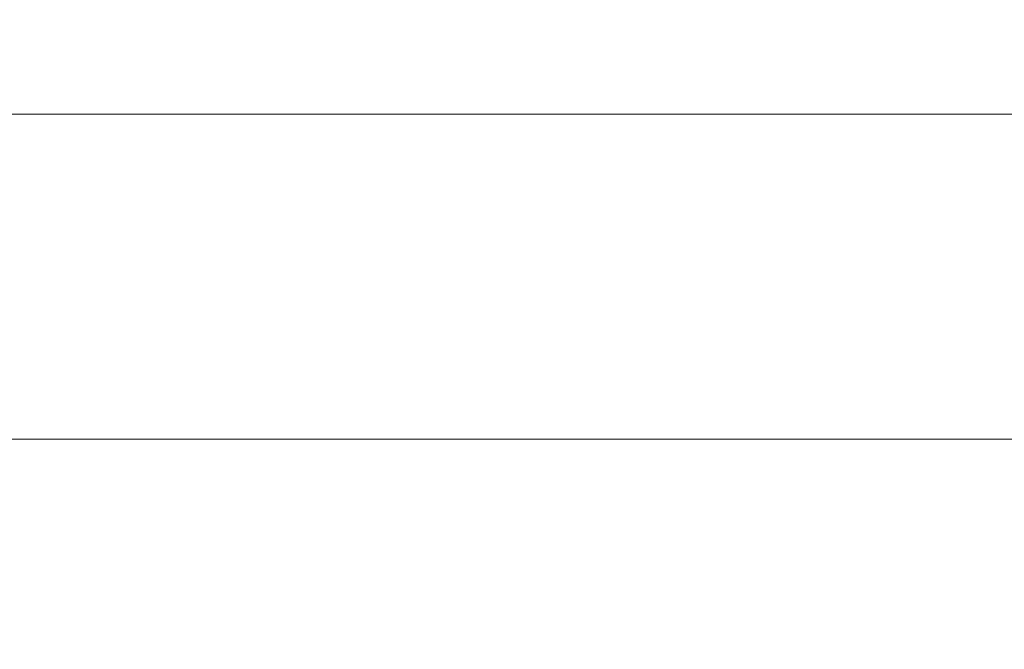
# Model space of a CAD drawing. Units: inches. Extents: x 0 to 204, y 0 to 264.
# Drawn here: x 91 to 92, y 164 to 165 of the extents above; entities that cross this region are included whole.
import ezdxf

# ---------------------------------------------------------------- set-up
doc = ezdxf.new("R2010")
doc.units = ezdxf.units.IN
doc.header["$MEASUREMENT"] = 0
doc.layers.get('0').update_dxf_attribs({"color": 10})

# ---------------------------------------------------------------- blocks, each defined once
blk = doc.blocks.new('TABOUR-B1-3D')
at = {"lineweight": 18}
for points in [[(7.75, -7.75, 2.428), (7.75, 7.75, 2.428), (-7.75, 7.75, 2.428), (-7.75, -7.75, 2.428)], [(-7.75, -7.75, -0.072), (-7.75, 7.75, -0.072), (7.75, 7.75, -0.072), (7.75, -7.75, -0.072)]]:
    blk.add_3dface(points, dxfattribs=at)
for points, invisible_edges in [([(7.3157, 7.525, -2.8984), (7.3157, 7.5314, -2.947), (-7.3157, 7.5314, -2.947), (-7.3157, 7.525, -2.8984)], 8), ([(7.3157, 7.5314, -2.947), (7.3157, 7.525, -2.9955), (-7.3157, 7.525, -2.9955), (-7.3157, 7.5314, -2.947)], 2), ([(7.3157, 7.5063, -2.8532), (7.3157, 7.525, -2.8984), (-7.3157, 7.525, -2.8984), (-7.3157, 7.5063, -2.8532)], 10), ([(7.3157, 7.525, -2.9955), (7.3157, 7.5063, -3.0407), (-7.3157, 7.5063, -3.0407), (-7.3157, 7.525, -2.9955)], 10), ([(7.3157, 7.4765, -2.8144), (7.3157, 7.5063, -2.8532), (-7.3157, 7.5063, -2.8532), (-7.3157, 7.4765, -2.8144)], 10), ([(-7.3157, 7.5063, -3.0407), (7.3157, 7.5063, -3.0407), (7.3157, 7.4765, -3.0796), (-7.3157, 7.4765, -3.0796)], 5), ([(7.3157, 7.4376, -2.7846), (7.3157, 7.4765, -2.8144), (-7.3157, 7.4765, -2.8144), (-7.3157, 7.4376, -2.7846)], 10), ([(-7.3157, 7.4765, -3.0796), (7.3157, 7.4765, -3.0796), (7.3157, 7.4376, -3.1093), (-7.3157, 7.4376, -3.1093)], 5), ([(7.3157, 7.3924, -2.7659), (7.3157, 7.4376, -2.7846), (-7.3157, 7.4376, -2.7846), (-7.3157, 7.3924, -2.7659)], 10), ([(7.3157, 7.4376, -3.1093), (7.3157, 7.3924, -3.1281), (-7.3157, 7.3924, -3.1281), (-7.3157, 7.4376, -3.1093)], 10), ([(7.3157, 7.3439, -2.7595), (7.3157, 7.3924, -2.7659), (-7.3157, 7.3924, -2.7659), (-7.3157, 7.3439, -2.7595)], 10), ([(-7.3157, 7.3439, -3.1345), (-7.3157, 7.3924, -3.1281), (7.3157, 7.3924, -3.1281), (7.3157, 7.3439, -3.1345)], 10), ([(-7.3157, 7.3439, -2.7595), (-7.3157, 7.2954, -2.7659), (7.3157, 7.2954, -2.7659), (7.3157, 7.3439, -2.7595)], 10), ([(7.3157, 7.3439, -3.1345), (7.3157, 7.2954, -3.1281), (-7.3157, 7.2954, -3.1281), (-7.3157, 7.3439, -3.1345)], 10), ([(7.3157, 7.2501, -2.7846), (7.3157, 7.2954, -2.7659), (-7.3157, 7.2954, -2.7659), (-7.3157, 7.2501, -2.7846)], 10), ([(7.3157, 7.2954, -3.1281), (7.3157, 7.2501, -3.1093), (-7.3157, 7.2501, -3.1093), (-7.3157, 7.2954, -3.1281)], 10), ([(7.3157, 7.2113, -2.8144), (7.3157, 7.2501, -2.7846), (-7.3157, 7.2501, -2.7846), (-7.3157, 7.2113, -2.8144)], 10), ([(7.3157, 7.2501, -3.1093), (7.3157, 7.2113, -3.0796), (-7.3157, 7.2113, -3.0796), (-7.3157, 7.2501, -3.1093)], 10), ([(7.3157, 7.1815, -2.8532), (7.3157, 7.2113, -2.8144), (-7.3157, 7.2113, -2.8144), (-7.3157, 7.1815, -2.8532)], 10), ([(7.3157, 7.2113, -3.0796), (7.3157, 7.1815, -3.0407), (-7.3157, 7.1815, -3.0407), (-7.3157, 7.2113, -3.0796)], 10), ([(7.3157, 7.1628, -2.8984), (7.3157, 7.1815, -2.8532), (-7.3157, 7.1815, -2.8532), (-7.3157, 7.1628, -2.8984)], 10), ([(7.3157, 7.1815, -3.0407), (7.3157, 7.1628, -2.9955), (-7.3157, 7.1628, -2.9955), (-7.3157, 7.1815, -3.0407)], 10), ([(7.3157, 7.1564, -2.947), (7.3157, 7.1628, -2.8984), (-7.3157, 7.1628, -2.8984), (-7.3157, 7.1564, -2.947)], 2), ([(7.3157, 7.1628, -2.9955), (7.3157, 7.1564, -2.947), (-7.3157, 7.1564, -2.947), (-7.3157, 7.1628, -2.9955)], 8)]:
    blk.add_3dface(points, dxfattribs=dict(at, invisible_edges=invisible_edges))

msp = doc.modelspace()

# ---------------------------------------------------------------- linework, layer by layer
at = {"lineweight": 18, "invisible_edges": 15}
for points in [[(91.52487, 164.80481, 26.83122), (92.79969, 164.91523, 25.89635), (92.19794, 165.81102, 34)], [(92.69796, 164.63881, 18.5), (91.34929, 165.52312, 27.59449), (92.46204, 165.61014, 26.61115)], [(91.45696, 165.2944, 22.88881), (90.66274, 164.84453, 21.5456), (92.26302, 165.2169, 21.54677)], [(89.9612, 164.66972, 34.61344), (91.54265, 165.26057, 36.20297), (92.08573, 165.0766, 33.97603)], [(90.66274, 164.84453, 21.5456), (92.35431, 164.92223, 19.67375), (92.26302, 165.2169, 21.54677)], [(90.97745, 165.21291, 14.49451), (91.27858, 164.11324, 14.50004), (91.15628, 164.20079, 14.4996)], [(91.25078, 165.14118, 25.91301), (91.29752, 165.21822, 25.76081), (91.31063, 165.06573, 24.97956)], [(91.37402, 165.16741, 24.95386), (91.31063, 165.06573, 24.97956), (91.29752, 165.21822, 25.76081)], [(91.14362, 165.16502, 29.13378), (91.1276, 165.19931, 28.67188), (91.19317, 165.07768, 28.53444)], [(89.69508, 164.69925, 16.86979), (91.70861, 165.18752, 16.95649), (90.79239, 165.08525, 18.35907)], [(90.91131, 164.84211, 14.49936), (91.70861, 165.18752, 16.95649), (89.69508, 164.69925, 16.86979)], [(91.25134, 165.04241, 25.95021), (91.21804, 165.18905, 26.4526), (91.25078, 165.14118, 25.91301)], [(90.85206, 164.97628, 15.90233), (90.80584, 165.1771, 15.43919), (90.7615, 165.15743, 16.81318)], [(90.85206, 164.97628, 15.90233), (90.8749, 165.09653, 14.25), (90.80584, 165.1771, 15.43919)], [(90.95705, 165.1725, 16.45581), (90.78007, 165.09689, 17.21937), (90.77024, 165.03632, 16.15162)], [(91.2245, 165.07195, 28.8402), (91.14362, 165.16502, 29.13378), (91.19317, 165.07768, 28.53444)], [(91.14362, 165.16502, 29.13378), (91.2245, 165.07195, 28.8402), (91.18693, 165.13915, 29.38521)], [(91.37402, 165.16741, 24.95386), (91.38779, 165.04222, 24.1626), (91.31063, 165.06573, 24.97956)], [(91.45425, 165.16098, 24.5105), (91.38779, 165.04222, 24.1626), (91.37402, 165.16741, 24.95386)], [(90.80219, 165.02979, 16.80298), (90.85206, 164.97628, 15.90233), (90.7615, 165.15743, 16.81318)], [(91.38779, 165.04222, 24.1626), (91.45425, 165.16098, 24.5105), (91.47716, 165.07483, 23.8147)], [(91.54786, 165.15047, 24.1626), (91.47716, 165.07483, 23.8147), (91.45425, 165.16098, 24.5105)], [(90.77024, 165.03632, 16.15162), (90.82662, 165.02425, 15.21095), (90.99256, 165.14446, 15.72054)], [(91.19317, 165.07768, 28.53444), (91.15523, 165.14435, 28.1875), (91.22335, 165.00352, 27.71633)], [(91.28666, 164.97642, 25.32936), (91.25078, 165.14118, 25.91301), (91.31063, 165.06573, 24.97956)], [(91.2245, 165.07195, 28.8402), (91.25605, 165.09444, 29.26544), (91.18693, 165.13915, 29.38521)], [(91.19043, 165.07437, 27.57063), (91.17402, 165.12691, 27.71692), (91.19167, 165.09326, 27.40107)], [(91.19107, 165.11446, 27.27599), (91.19484, 165.12598, 27.08571), (91.20904, 165.07605, 26.98542)], [(91.20904, 165.07605, 26.98542), (91.19484, 165.12598, 27.08571), (91.21495, 165.08369, 26.75863)], [(91.21495, 165.08369, 26.75863), (91.19484, 165.12598, 27.08571), (91.20673, 165.12576, 26.73437)], [(91.20673, 165.12576, 26.73437), (91.23018, 165.05788, 26.47116), (91.21495, 165.08369, 26.75863)], [(90.77178, 165.1165, 15.93066), (90.85854, 164.87767, 15.57782), (90.77704, 164.94804, 16.39162)], [(90.82696, 165.1058, 15.1913), (90.86089, 165.08913, 14.76669), (90.85691, 165.07112, 14.88426)], [(91.19107, 165.11446, 27.27599), (91.20904, 165.07605, 26.98542), (91.19167, 165.09326, 27.40107)], [(91.25605, 165.09444, 29.26544), (91.2245, 165.07195, 28.8402), (91.3002, 165.01355, 28.57994)], [(91.3002, 165.01355, 28.57994), (91.32424, 165.08617, 29.30261), (91.25605, 165.09444, 29.26544)], [(90.85854, 164.87767, 15.57782), (90.83017, 165.08538, 15.21298), (90.92845, 164.92707, 14.49594)], [(91.22382, 165.00797, 26.98542), (91.19167, 165.09326, 27.40107), (91.20904, 165.07605, 26.98542)], [(91.22729, 165.03682, 26.69064), (91.20904, 165.07605, 26.98542), (91.21495, 165.08369, 26.75863)], [(91.21495, 165.08369, 26.75863), (91.23018, 165.05788, 26.47116), (91.22729, 165.03682, 26.69064)], [(91.3002, 165.01355, 28.57994), (91.40415, 165.0494, 28.94128), (91.32424, 165.08617, 29.30261)], [(92.08573, 165.0766, 33.97603), (91.2593, 164.67592, 32.18108), (90.08368, 164.44107, 32.94607)], [(91.22335, 165.00352, 27.71633), (91.2821, 164.96594, 27.96224), (91.19317, 165.07768, 28.53444)], [(91.2821, 164.96594, 27.96224), (91.2245, 165.07195, 28.8402), (91.19317, 165.07768, 28.53444)], [(91.22729, 165.03682, 26.69064), (91.22382, 165.00797, 26.98542), (91.20904, 165.07605, 26.98542)], [(91.2821, 164.96594, 27.96224), (91.3002, 165.01355, 28.57994), (91.2245, 165.07195, 28.8402)], [(91.23429, 165.07427, 26.25), (91.24749, 165.02242, 26.18263), (91.23018, 165.05788, 26.47116)], [(91.2593, 164.67592, 32.18108), (92.08573, 165.0766, 33.97603), (92.26719, 164.95463, 32.704)], [(91.47716, 165.07483, 23.8147), (91.43285, 165.01148, 23.67023), (91.38779, 165.04222, 24.1626)], [(91.52912, 164.99072, 23.00706), (91.43285, 165.01148, 23.67023), (91.47716, 165.07483, 23.8147)], [(91.52912, 164.99072, 23.00706), (91.47716, 165.07483, 23.8147), (91.58812, 165.07492, 23.46681)], [(91.32198, 164.91043, 24.70851), (91.31063, 165.06573, 24.97956), (91.34404, 164.96262, 24.28446)], [(91.34404, 164.96262, 24.28446), (91.31063, 165.06573, 24.97956), (91.38779, 165.04222, 24.1626)], [(91.24262, 165.01117, 26.39588), (91.22729, 165.03682, 26.69064), (91.23018, 165.05788, 26.47116)], [(91.24749, 165.02242, 26.18263), (91.24262, 165.01117, 26.39588), (91.23018, 165.05788, 26.47116)], [(91.78695, 164.77217, 17.29158), (92.31249, 165.05241, 17.27193), (91.9693, 164.8885, 17.24837)], [(91.78695, 164.77217, 17.29158), (92.27247, 164.99161, 17.32335), (92.31249, 165.05241, 17.27193)], [(92.31249, 165.05241, 17.27193), (92.08474, 164.89802, 17.19407), (91.9693, 164.8885, 17.24837)], [(91.26851, 164.96996, 25.88838), (91.24749, 165.02242, 26.18263), (91.25093, 165.04317, 25.9574)], [(91.39469, 164.8701, 23.41024), (91.34404, 164.96262, 24.28446), (91.38779, 165.04222, 24.1626)], [(91.43285, 165.01148, 23.67023), (91.39469, 164.8701, 23.41024), (91.38779, 165.04222, 24.1626)], [(90.85265, 164.85761, 16.90997), (90.80219, 165.02979, 16.80298), (90.7738, 165.01613, 17.69666)], [(90.85265, 164.85761, 16.90997), (90.8857, 164.85685, 16.01132), (90.80219, 165.02979, 16.80298)], [(90.80219, 165.02979, 16.80298), (90.8857, 164.85685, 16.01132), (90.85206, 164.97628, 15.90233)], [(91.21051, 165.03445, 27.21875), (91.265, 164.93001, 27.22381), (91.22335, 165.00352, 27.71633)], [(91.21051, 165.03445, 27.21875), (91.27804, 164.89238, 26.73437), (91.265, 164.93001, 27.22381)], [(91.25721, 164.94158, 26.40022), (91.22729, 165.03682, 26.69064), (91.24262, 165.01117, 26.39588)], [(90.86452, 165.02594, 14.25), (90.82662, 165.02425, 15.21095), (90.69481, 164.98494, 15.30267)], [(90.7414, 164.98955, 18.81586), (90.83572, 164.79356, 17.93104), (90.7738, 165.01613, 17.69666)], [(90.83572, 164.79356, 17.93104), (90.85265, 164.85761, 16.90997), (90.7738, 165.01613, 17.69666)], [(91.24749, 165.02242, 26.18263), (91.26656, 164.95006, 26.06687), (91.24262, 165.01117, 26.39588)], [(91.26851, 164.96996, 25.88838), (91.26656, 164.95006, 26.06687), (91.24749, 165.02242, 26.18263)], [(91.2821, 164.96594, 27.96224), (91.22335, 165.00352, 27.71633), (91.32062, 164.88246, 27.21875)], [(91.32062, 164.88246, 27.21875), (91.22335, 165.00352, 27.71633), (91.265, 164.93001, 27.22381)], [(91.26656, 164.95006, 26.06687), (91.25721, 164.94158, 26.40022), (91.24262, 165.01117, 26.39588)], [(91.29919, 164.90717, 25.3722), (91.26851, 164.96996, 25.88838), (91.26758, 165.01207, 25.6648)], [(91.2821, 164.96594, 27.96224), (91.38788, 164.92652, 27.9149), (91.3002, 165.01355, 28.57994)], [(91.44549, 164.96563, 28.2186), (91.3002, 165.01355, 28.57994), (91.38788, 164.92652, 27.9149)], [(91.39469, 164.8701, 23.41024), (91.43285, 165.01148, 23.67023), (91.4414, 164.93387, 23.19418)], [(91.52912, 164.99072, 23.00706), (91.4414, 164.93387, 23.19418), (91.43285, 165.01148, 23.67023)], [(91.62404, 165.0075, 22.84595), (91.57183, 164.92612, 22.37598), (91.52912, 164.99072, 23.00706)], [(90.83572, 164.79356, 17.93104), (90.7414, 164.98955, 18.81586), (90.77834, 164.84009, 19.1054)], [(91.28422, 164.98097, 25.3722), (91.31378, 164.88538, 25.08009), (91.29919, 164.90717, 25.3722)], [(91.52912, 164.99072, 23.00706), (91.49478, 164.91542, 22.71257), (91.4414, 164.93387, 23.19418)], [(91.57183, 164.92612, 22.37598), (91.49478, 164.91542, 22.71257), (91.52912, 164.99072, 23.00706)], [(91.78695, 164.77217, 17.29158), (92.12535, 164.81828, 17.34755), (92.27247, 164.99161, 17.32335)], [(90.93673, 164.89945, 14.25), (90.85206, 164.97628, 15.90233), (90.8857, 164.85685, 16.01132)], [(91.26656, 164.95006, 26.06687), (91.26851, 164.96996, 25.88838), (91.28668, 164.90716, 25.73591)], [(91.28668, 164.90716, 25.73591), (91.26851, 164.96996, 25.88838), (91.29919, 164.90717, 25.3722)], [(91.2821, 164.96594, 27.96224), (91.40782, 164.85812, 27.30748), (91.38788, 164.92652, 27.9149)], [(91.40782, 164.85812, 27.30748), (91.2821, 164.96594, 27.96224), (91.32062, 164.88246, 27.21875)], [(91.3573, 164.84444, 24.08766), (91.34404, 164.96262, 24.28446), (91.39469, 164.8701, 23.41024)], [(90.79715, 164.82474, 16.66335), (90.77704, 164.94804, 16.39162), (90.8768, 164.7528, 15.86118)], [(90.77704, 164.94804, 16.39162), (90.85854, 164.87767, 15.57782), (90.8768, 164.7528, 15.86118)], [(91.2593, 164.67592, 32.18108), (92.26719, 164.95463, 32.704), (92.44871, 164.86706, 31.43107)], [(91.2906, 164.87518, 25.81502), (91.26656, 164.95006, 26.06687), (91.28668, 164.90716, 25.73591)], [(91.65996, 164.94009, 22.2251), (91.59718, 164.84793, 21.72616), (91.57183, 164.92612, 22.37598)], [(91.91962, 164.60977, 28.7891), (93.66, 164.93577, 29.01228), (92.84409, 164.78281, 27.58375)], [(93.66, 164.93577, 29.01228), (91.91962, 164.60977, 28.7891), (92.54332, 164.78941, 30.01061)], [(91.27804, 164.89238, 26.73437), (91.35717, 164.80431, 26.52532), (91.265, 164.93001, 27.22381)], [(91.265, 164.93001, 27.22381), (91.35717, 164.80431, 26.52532), (91.32062, 164.88246, 27.21875)], [(91.31546, 164.81565, 26.04095), (91.27804, 164.89238, 26.73437), (91.26578, 164.92453, 26.25)], [(91.40782, 164.85812, 27.30748), (91.48024, 164.89522, 27.61119), (91.38788, 164.92652, 27.9149)], [(91.4414, 164.93387, 23.19418), (91.45848, 164.85505, 22.67626), (91.39469, 164.8701, 23.41024)], [(91.45848, 164.85505, 22.67626), (91.4414, 164.93387, 23.19418), (91.49478, 164.91542, 22.71257)], [(91.49854, 164.83088, 22.2251), (91.49478, 164.91542, 22.71257), (91.57183, 164.92612, 22.37598)], [(91.49854, 164.83088, 22.2251), (91.57183, 164.92612, 22.37598), (91.59718, 164.84793, 21.72616)], [(92.35431, 164.92223, 19.67375), (90.86802, 164.45206, 19.21779), (92.23117, 164.70666, 18.28917)], [(91.31378, 164.88538, 25.08009), (91.31751, 164.91877, 24.787), (91.3324, 164.84362, 24.787)], [(91.3324, 164.84362, 24.787), (91.31751, 164.91877, 24.787), (91.343, 164.83982, 24.50929)], [(91.45848, 164.85505, 22.67626), (91.49478, 164.91542, 22.71257), (91.49854, 164.83088, 22.2251)], [(91.30775, 164.86403, 25.37777), (91.28668, 164.90716, 25.73591), (91.29919, 164.90717, 25.3722)], [(91.30775, 164.86403, 25.37777), (91.30729, 164.84199, 25.52242), (91.28668, 164.90716, 25.73591)], [(91.32239, 164.84181, 25.08352), (91.30775, 164.86403, 25.37777), (91.29919, 164.90717, 25.3722)], [(91.31378, 164.88538, 25.08009), (91.32239, 164.84181, 25.08352), (91.29919, 164.90717, 25.3722)], [(91.27804, 164.89238, 26.73437), (91.31546, 164.81565, 26.04095), (91.35717, 164.80431, 26.52532)], [(91.3324, 164.84362, 24.787), (91.32239, 164.84181, 25.08352), (91.31378, 164.88538, 25.08009)], [(91.45835, 164.80196, 26.84575), (91.32062, 164.88246, 27.21875), (91.35717, 164.80431, 26.52532)], [(91.32062, 164.88246, 27.21875), (91.45835, 164.80196, 26.84575), (91.40782, 164.85812, 27.30748)], [(91.61501, 164.69466, 17.24704), (91.9693, 164.8885, 17.24837), (91.62007, 164.62974, 17.19407)], [(91.9693, 164.8885, 17.24837), (91.61501, 164.69466, 17.24704), (91.78695, 164.77217, 17.29158)], [(90.92505, 164.76753, 15.16332), (90.8768, 164.7528, 15.86118), (90.85854, 164.87767, 15.57782)], [(90.96258, 164.81828, 14.49649), (90.92505, 164.76753, 15.16332), (90.85854, 164.87767, 15.57782)], [(91.38126, 164.565, 30.51685), (91.2593, 164.67592, 32.18108), (92.44871, 164.86706, 31.43107)], [(92.54332, 164.78941, 30.01061), (91.38126, 164.565, 30.51685), (92.44871, 164.86706, 31.43107)], [(91.39469, 164.8701, 23.41024), (91.43527, 164.79308, 22.70282), (91.42794, 164.71246, 22.84595)], [(91.45848, 164.85505, 22.67626), (91.43527, 164.79308, 22.70282), (91.39469, 164.8701, 23.41024)], [(91.69588, 164.87267, 21.60425), (91.63574, 164.75871, 20.94541), (91.59718, 164.84793, 21.72616)], [(90.9047, 164.68946, 16.93903), (90.85265, 164.85761, 16.90997), (90.83572, 164.79356, 17.93104)], [(90.85265, 164.85761, 16.90997), (90.9047, 164.68946, 16.93903), (90.92697, 164.73572, 15.92638)], [(90.8857, 164.85685, 16.01132), (90.85265, 164.85761, 16.90997), (90.92697, 164.73572, 15.92638)], [(90.8857, 164.85685, 16.01132), (90.92697, 164.73572, 15.92638), (90.96844, 164.79835, 14.25)], [(91.32399, 164.80879, 25.22982), (91.30775, 164.86403, 25.37777), (91.32239, 164.84181, 25.08352)], [(91.343, 164.83982, 24.50929), (91.35081, 164.85657, 24.20179), (91.36586, 164.7788, 24.20179)], [(91.35081, 164.85657, 24.20179), (91.38044, 164.75756, 23.90969), (91.36586, 164.7788, 24.20179)], [(91.40782, 164.85812, 27.30748), (91.45835, 164.80196, 26.84575), (91.51499, 164.82482, 27.00378)], [(91.43527, 164.79308, 22.70282), (91.45848, 164.85505, 22.67626), (91.47821, 164.71373, 21.95948)], [(91.47821, 164.71373, 21.95948), (91.45848, 164.85505, 22.67626), (91.49854, 164.83088, 22.2251)], [(91.59718, 164.84793, 21.72616), (91.54972, 164.72594, 21.29303), (91.49854, 164.83088, 22.2251)], [(91.59718, 164.84793, 21.72616), (91.63574, 164.75871, 20.94541), (91.54972, 164.72594, 21.29303)], [(90.77834, 164.84009, 19.1054), (90.87628, 164.64299, 18.12837), (90.83572, 164.79356, 17.93104)], [(91.31546, 164.81565, 26.04095), (91.30701, 164.84254, 25.52733), (91.37133, 164.70784, 25.19432)], [(91.34152, 164.79789, 24.78518), (91.32239, 164.84181, 25.08352), (91.3324, 164.84362, 24.787)], [(91.34152, 164.79789, 24.78518), (91.34068, 164.77559, 24.93722), (91.32239, 164.84181, 25.08352)], [(91.35347, 164.78885, 24.49548), (91.34152, 164.79789, 24.78518), (91.3324, 164.84362, 24.787)], [(91.343, 164.83982, 24.50929), (91.35347, 164.78885, 24.49548), (91.3324, 164.84362, 24.787)], [(91.343, 164.83982, 24.50929), (91.36586, 164.7788, 24.20179), (91.35347, 164.78885, 24.49548)], [(90.8554, 164.67836, 16.4893), (90.7789, 164.73976, 17.34503), (90.79715, 164.82474, 16.66335)], [(90.8768, 164.7528, 15.86118), (90.8554, 164.67836, 16.4893), (90.79715, 164.82474, 16.66335)], [(91.54972, 164.72594, 21.29303), (91.47821, 164.71373, 21.95948), (91.49854, 164.83088, 22.2251)], [(91.31546, 164.81565, 26.04095), (91.37133, 164.70784, 25.19432), (91.39373, 164.72622, 25.8319)], [(91.35717, 164.80431, 26.52532), (91.31546, 164.81565, 26.04095), (91.39373, 164.72622, 25.8319)], [(91.39373, 164.72622, 25.8319), (91.454, 164.75409, 26.40014), (91.35717, 164.80431, 26.52532)], [(91.45835, 164.80196, 26.84575), (91.35717, 164.80431, 26.52532), (91.454, 164.75409, 26.40014)], [(91.454, 164.75409, 26.40014), (91.54975, 164.75441, 26.39636), (91.45835, 164.80196, 26.84575)], [(90.83572, 164.79356, 17.93104), (90.87628, 164.64299, 18.12837), (90.9047, 164.68946, 16.93903)], [(91.35347, 164.78885, 24.49548), (91.35738, 164.7424, 24.64462), (91.34152, 164.79789, 24.78518)], [(91.37407, 164.7092, 24.35201), (91.35347, 164.78885, 24.49548), (91.37253, 164.73787, 24.23745)], [(91.35347, 164.78885, 24.49548), (91.36586, 164.7788, 24.20179), (91.37253, 164.73787, 24.23745)], [(91.38044, 164.75756, 23.90969), (91.3841, 164.79437, 23.61659), (91.39908, 164.71528, 23.61659)], [(91.38126, 164.565, 30.51685), (92.54332, 164.78941, 30.01061), (91.91962, 164.60977, 28.7891)], [(91.39908, 164.71528, 23.61659), (91.3841, 164.79437, 23.61659), (91.40964, 164.71286, 23.33888)], [(91.47821, 164.71373, 21.95948), (91.46325, 164.64647, 22.2251), (91.43527, 164.79308, 22.70282)], [(91.36586, 164.7788, 24.20179), (91.38911, 164.71165, 23.91312), (91.37253, 164.73787, 24.23745)], [(91.38044, 164.75756, 23.90969), (91.38911, 164.71165, 23.91312), (91.36586, 164.7788, 24.20179)], [(91.705, 164.53948, 27.49582), (92.84409, 164.78281, 27.58375), (92.09407, 164.58541, 26.25)], [(91.91962, 164.60977, 28.7891), (92.84409, 164.78281, 27.58375), (91.705, 164.53948, 27.49582)], [(90.93763, 164.60901, 15.65236), (90.8768, 164.7528, 15.86118), (90.92505, 164.76753, 15.16332)], [(90.92505, 164.76753, 15.16332), (91.0366, 164.58232, 14.49768), (90.93763, 164.60901, 15.65236)], [(91.78695, 164.77217, 17.29158), (91.34039, 164.47826, 17.32402), (91.66475, 164.55236, 17.34755)], [(91.34039, 164.47826, 17.32402), (91.78695, 164.77217, 17.29158), (91.45922, 164.58561, 17.28939)], [(91.61501, 164.69466, 17.24704), (91.45922, 164.58561, 17.28939), (91.78695, 164.77217, 17.29158)], [(91.40719, 164.63065, 24.4313), (91.37133, 164.70784, 25.19432), (91.34825, 164.76055, 24.80465)], [(91.39908, 164.71528, 23.61659), (91.38911, 164.71165, 23.91312), (91.38044, 164.75756, 23.90969)], [(91.49127, 164.67332, 25.69748), (91.454, 164.75409, 26.40014), (91.39373, 164.72622, 25.8319)], [(91.454, 164.75409, 26.40014), (91.49127, 164.67332, 25.69748), (91.5845, 164.684, 25.78895)], [(91.60904, 164.63386, 20.36255), (91.54972, 164.72594, 21.29303), (91.63574, 164.75871, 20.94541)], [(91.63574, 164.75871, 20.94541), (91.69619, 164.66793, 20.05213), (91.60904, 164.63386, 20.36255)], [(91.69619, 164.66793, 20.05213), (91.63574, 164.75871, 20.94541), (91.76773, 164.73784, 20.36255)], [(90.8554, 164.67836, 16.4893), (90.8768, 164.7528, 15.86118), (90.93763, 164.60901, 15.65236)], [(90.77987, 164.64472, 17.8114), (90.7789, 164.73976, 17.34503), (90.85919, 164.57796, 16.89964)], [(90.8554, 164.67836, 16.4893), (90.85919, 164.57796, 16.89964), (90.7789, 164.73976, 17.34503)], [(90.9047, 164.68946, 16.93903), (90.99257, 164.55115, 15.72035), (90.92697, 164.73572, 15.92638)], [(90.99257, 164.55115, 15.72035), (91.00015, 164.69726, 14.25), (90.92697, 164.73572, 15.92638)], [(92.09204, 164.51942, 26.97377), (91.05781, 164.29116, 27.0326), (91.68856, 164.73377, 28.30727)], [(91.39077, 164.676, 24.05941), (91.37253, 164.73787, 24.23745), (91.38911, 164.71165, 23.91312)], [(91.40964, 164.71286, 23.33888), (91.41739, 164.73217, 23.03139), (91.43254, 164.65043, 23.03139)], [(91.41739, 164.73217, 23.03139), (91.4471, 164.62973, 22.73928), (91.43254, 164.65043, 23.03139)], [(91.41681, 164.67066, 25.31054), (91.39373, 164.72622, 25.8319), (91.37133, 164.70784, 25.19432)], [(91.41681, 164.67066, 25.31054), (91.49127, 164.67332, 25.69748), (91.39373, 164.72622, 25.8319)], [(91.47821, 164.71373, 21.95948), (91.54972, 164.72594, 21.29303), (91.51439, 164.62943, 21.29383)], [(91.54378, 164.55847, 20.75583), (91.51439, 164.62943, 21.29383), (91.54972, 164.72594, 21.29303)], [(91.54972, 164.72594, 21.29303), (91.60904, 164.63386, 20.36255), (91.54378, 164.55847, 20.75583)], [(91.43244, 164.61957, 24.76089), (91.37133, 164.70784, 25.19432), (91.40719, 164.63065, 24.4313)], [(91.37133, 164.70784, 25.19432), (91.43244, 164.61957, 24.76089), (91.41681, 164.67066, 25.31054)], [(91.40825, 164.66718, 23.61478), (91.38911, 164.71165, 23.91312), (91.39908, 164.71528, 23.61659)], [(91.40825, 164.66718, 23.61478), (91.40746, 164.6428, 23.76681), (91.38911, 164.71165, 23.91312)], [(91.42017, 164.65934, 23.32508), (91.40825, 164.66718, 23.61478), (91.39908, 164.71528, 23.61659)], [(91.40964, 164.71286, 23.33888), (91.42017, 164.65934, 23.32508), (91.39908, 164.71528, 23.61659)], [(91.40964, 164.71286, 23.33888), (91.43254, 164.65043, 23.03139), (91.42017, 164.65934, 23.32508)], [(91.51439, 164.62943, 21.29383), (91.49857, 164.58048, 21.60425), (91.47821, 164.71373, 21.95948)], [(92.22283, 164.55219, 16.85993), (92.23117, 164.70666, 18.28917), (91.0733, 164.28265, 16.85892)], [(92.15249, 164.69405, 28.31917), (91.02448, 163.75135, 25.83502), (92.90924, 164.208, 26.17727)], [(91.45922, 164.58561, 17.28939), (91.61501, 164.69466, 17.24704), (91.14303, 164.39609, 17.27687)], [(91.61501, 164.69466, 17.24704), (91.1554, 164.36147, 17.19407), (91.14303, 164.39609, 17.27687)], [(90.20615, 164.33104, 31.27147), (91.2593, 164.67592, 32.18108), (91.38126, 164.565, 30.51685)], [(90.8554, 164.67836, 16.4893), (90.91334, 164.55834, 16.2043), (90.85919, 164.57796, 16.89964)], [(90.91334, 164.55834, 16.2043), (90.8554, 164.67836, 16.4893), (90.93763, 164.60901, 15.65236)], [(91.38948, 164.67856, 24.08197), (91.45377, 164.53822, 23.6615), (91.40719, 164.63065, 24.4313)], [(91.42017, 164.65934, 23.32508), (91.42416, 164.60961, 23.47421), (91.40825, 164.66718, 23.61478)], [(91.49127, 164.67332, 25.69748), (91.41681, 164.67066, 25.31054), (91.48505, 164.60323, 24.96281)], [(91.43244, 164.61957, 24.76089), (91.48505, 164.60323, 24.96281), (91.41681, 164.67066, 25.31054)], [(91.4471, 164.62973, 22.73928), (91.45068, 164.66997, 22.44619), (91.46575, 164.58695, 22.44619)], [(91.46575, 164.58695, 22.44619), (91.45068, 164.66997, 22.44619), (91.47628, 164.5859, 22.16848)], [(91.56785, 164.57429, 24.87783), (91.49127, 164.67332, 25.69748), (91.48505, 164.60323, 24.96281)], [(91.49127, 164.67332, 25.69748), (91.56785, 164.57429, 24.87783), (91.61925, 164.61359, 25.18154)], [(91.60904, 164.63386, 20.36255), (91.69619, 164.66793, 20.05213), (91.66433, 164.5353, 19.43128)], [(91.66433, 164.5353, 19.43128), (91.69619, 164.66793, 20.05213), (91.75086, 164.58986, 19.27606)], [(91.80365, 164.67043, 19.7417), (91.75086, 164.58986, 19.27606), (91.69619, 164.66793, 20.05213)], [(91.42017, 164.65934, 23.32508), (91.43926, 164.60721, 23.06705), (91.44085, 164.57641, 23.18161)], [(91.42017, 164.65934, 23.32508), (91.43254, 164.65043, 23.03139), (91.43926, 164.60721, 23.06705)], [(90.73254, 164.64741, 18.60735), (90.77987, 164.64472, 17.8114), (90.85385, 164.48388, 17.43995)], [(90.73254, 164.64741, 18.60735), (90.85385, 164.48388, 17.43995), (90.84015, 164.45374, 18.03175)], [(90.78007, 164.50359, 17.21937), (90.87627, 164.64299, 18.12855), (90.75374, 164.58173, 18.3275)], [(90.85385, 164.48388, 17.43995), (90.77987, 164.64472, 17.8114), (90.85919, 164.57796, 16.89964)], [(91.43254, 164.65043, 23.03139), (91.45582, 164.58149, 22.74271), (91.43926, 164.60721, 23.06705)], [(91.4471, 164.62973, 22.73928), (91.45582, 164.58149, 22.74271), (91.43254, 164.65043, 23.03139)], [(91.40198, 164.08654, 34.15616), (92.74411, 164.34795, 34.04783), (92.14209, 164.6337, 36.33769)], [(91.45377, 164.53822, 23.6615), (91.49624, 164.52238, 24.08197), (91.40719, 164.63065, 24.4313)], [(91.49624, 164.52238, 24.08197), (91.43244, 164.61957, 24.76089), (91.40719, 164.63065, 24.4313)], [(91.46575, 164.58695, 22.44619), (91.45582, 164.58149, 22.74271), (91.4471, 164.62973, 22.73928)], [(91.54378, 164.55847, 20.75583), (91.53389, 164.51448, 20.9834), (91.51439, 164.62943, 21.29383)], [(91.57677, 164.52021, 20.22547), (91.54378, 164.55847, 20.75583), (91.60904, 164.63386, 20.36255)], [(91.66433, 164.5353, 19.43128), (91.57677, 164.52021, 20.22547), (91.60904, 164.63386, 20.36255)], [(91.43244, 164.61957, 24.76089), (91.49624, 164.52238, 24.08197), (91.48505, 164.60323, 24.96281)], [(91.91962, 164.60977, 28.7891), (90.32863, 164.22101, 29.59686), (91.38126, 164.565, 30.51685)], [(90.46547, 164.23047, 27.72713), (91.91962, 164.60977, 28.7891), (91.705, 164.53948, 27.49582)], [(90.98039, 164.4929, 15.57007), (90.91334, 164.55834, 16.2043), (90.93763, 164.60901, 15.65236)], [(90.93763, 164.60901, 15.65236), (91.0366, 164.58232, 14.49768), (90.98039, 164.4929, 15.57007)], [(91.45754, 164.54321, 22.88901), (91.43926, 164.60721, 23.06705), (91.45582, 164.58149, 22.74271)], [(91.47628, 164.5859, 22.16848), (91.48397, 164.60776, 21.86099), (91.49921, 164.52206, 21.86099)], [(91.48397, 164.60776, 21.86099), (91.51485, 164.50771, 21.513), (91.49921, 164.52206, 21.86099)], [(91.50262, 164.43798, 22.75189), (91.49611, 164.46468, 23.19986), (91.43071, 164.59657, 23.3593)], [(91.43071, 164.59657, 23.3593), (91.49611, 164.46468, 23.19986), (91.45377, 164.53822, 23.6615)], [(91.48505, 164.60323, 24.96281), (91.49624, 164.52238, 24.08197), (91.59855, 164.51259, 24.3452)], [(91.59855, 164.51259, 24.3452), (91.56785, 164.57429, 24.87783), (91.48505, 164.60323, 24.96281)], [(91.75086, 164.58986, 19.27606), (91.83957, 164.60301, 19.12085), (91.79649, 164.48465, 18.5)], [(91.14303, 164.39609, 17.27687), (91.34039, 164.47826, 17.32402), (91.45922, 164.58561, 17.28939)], [(91.47498, 164.53646, 22.44438), (91.45582, 164.58149, 22.74271), (91.46575, 164.58695, 22.44619)], [(91.48688, 164.52983, 22.15468), (91.47498, 164.53646, 22.44438), (91.46575, 164.58695, 22.44619)], [(91.47628, 164.5859, 22.16848), (91.48688, 164.52983, 22.15468), (91.46575, 164.58695, 22.44619)], [(91.47628, 164.5859, 22.16848), (91.49921, 164.52206, 21.86099), (91.48688, 164.52983, 22.15468)], [(91.66433, 164.5353, 19.43128), (91.75086, 164.58986, 19.27606), (91.71749, 164.43371, 18.5)], [(90.95705, 164.5792, 16.45581), (90.78007, 164.50359, 17.21937), (90.77024, 164.44302, 16.15162)], [(90.95542, 164.41149, 16.26464), (90.85385, 164.48388, 17.43995), (90.85919, 164.57796, 16.89964)], [(90.95542, 164.41149, 16.26464), (90.85919, 164.57796, 16.89964), (90.91334, 164.55834, 16.2043)], [(91.47498, 164.53646, 22.44438), (91.47424, 164.51002, 22.59641), (91.45582, 164.58149, 22.74271)], [(91.59855, 164.51259, 24.3452), (91.654, 164.54318, 24.57412), (91.56785, 164.57429, 24.87783)], [(90.77024, 164.44302, 16.15162), (90.82662, 164.43095, 15.21095), (90.99256, 164.55116, 15.72054)], [(90.95542, 164.41149, 16.26464), (90.91334, 164.55834, 16.2043), (90.98039, 164.4929, 15.57007)], [(91.0733, 164.28265, 16.85892), (92.12005, 164.31444, 14.49903), (92.22283, 164.55219, 16.85993)], [(91.57677, 164.52021, 20.22547), (91.56921, 164.44849, 20.36255), (91.54378, 164.55847, 20.75583)], [(91.51176, 164.47218, 23.55909), (91.49624, 164.52238, 24.08197), (91.45377, 164.53822, 23.6615)], [(91.49611, 164.46468, 23.19986), (91.51176, 164.47218, 23.55909), (91.45377, 164.53822, 23.6615)], [(91.48688, 164.52983, 22.15468), (91.49093, 164.47682, 22.30381), (91.47498, 164.53646, 22.44438)], [(91.50763, 164.44362, 22.01121), (91.48688, 164.52983, 22.15468), (91.50598, 164.47655, 21.89664)], [(91.48688, 164.52983, 22.15468), (91.49921, 164.52206, 21.86099), (91.50598, 164.47655, 21.89664)], [(91.51485, 164.50771, 21.513), (91.52243, 164.5359, 21.18484), (91.54119, 164.4392, 21.13341)], [(91.54119, 164.4392, 21.13341), (91.52243, 164.5359, 21.18484), (91.55825, 164.40935, 20.82035)], [(91.66433, 164.5353, 19.43128), (91.62387, 164.44206, 19.43128), (91.57677, 164.52021, 20.22547)], [(91.69633, 164.34212, 18.5), (91.62387, 164.44206, 19.43128), (91.66433, 164.5353, 19.43128)], [(91.16214, 163.91929, 25.41237), (91.05781, 164.29116, 27.0326), (92.09204, 164.51942, 26.97377)], [(91.16214, 163.91929, 25.41237), (92.09204, 164.51942, 26.97377), (92.18148, 164.18424, 25.52124)], [(91.49624, 164.52238, 24.08197), (91.51176, 164.47218, 23.55909), (91.60815, 164.45539, 23.83069)], [(91.49624, 164.52238, 24.08197), (91.60815, 164.45539, 23.83069), (91.59855, 164.51259, 24.3452)], [(91.49921, 164.52206, 21.86099), (91.51485, 164.50771, 21.513), (91.52254, 164.45134, 21.57231)], [(91.49921, 164.52206, 21.86099), (91.52254, 164.45134, 21.57231), (91.50598, 164.47655, 21.89664)], [(91.62387, 164.44206, 19.43128), (91.60453, 164.3825, 19.7417), (91.57677, 164.52021, 20.22547)], [(101.85157, 162.38931, 27.5), (96.72505, 164.51279, 27.5), (93.10005, 163.54147, 27.5), (89.47505, 157.26279, 27.5)], [(91.54119, 164.4392, 21.13341), (91.52254, 164.45134, 21.57231), (91.51485, 164.50771, 21.513)], [(91.60815, 164.45539, 23.83069), (91.68875, 164.47277, 23.96671), (91.59855, 164.51259, 24.3452)], [(90.581, 163.25046, 17.44285), (92.79792, 164.41919, 17.46069), (92.06497, 164.49365, 17.41218)], [(90.581, 163.25046, 17.44285), (92.06497, 164.49365, 17.41218), (90.74354, 164.0205, 17.34755)], [(90.95542, 164.41149, 16.26464), (90.98039, 164.4929, 15.57007), (91.03747, 164.37839, 15.2938)], [(90.98039, 164.4929, 15.57007), (91.07649, 164.45514, 14.49832), (91.03747, 164.37839, 15.2938)], [(91.55825, 164.40935, 20.82035), (91.54425, 164.49513, 20.80129), (91.56216, 164.4307, 20.62301)], [(90.95542, 164.41149, 16.26464), (90.94553, 164.36943, 16.85437), (90.85385, 164.48388, 17.43995)], [(90.8001, 164.47721, 19.3824), (90.8119, 164.43684, 18.92251), (90.86802, 164.45206, 19.21779)], [(90.8224, 164.41536, 18.56115), (90.81327, 164.47526, 18.33217), (90.85559, 164.37743, 18.14812)], [(90.8595, 164.17176, 17.31643), (91.20414, 164.28643, 17.34755), (91.34039, 164.47826, 17.32402)], [(90.8595, 164.17176, 17.31643), (91.34039, 164.47826, 17.32402), (91.14303, 164.39609, 17.27687)], [(91.51176, 164.47218, 23.55909), (91.49611, 164.46468, 23.19986), (91.57252, 164.39773, 23.10958)], [(91.52432, 164.41042, 21.71861), (91.50598, 164.47655, 21.89664), (91.52254, 164.45134, 21.57231)], [(91.60815, 164.45539, 23.83069), (91.51176, 164.47218, 23.55909), (91.57252, 164.39773, 23.10958)], [(91.49611, 164.46468, 23.19986), (91.50262, 164.43798, 22.75189), (91.55997, 164.37107, 22.66367)], [(91.49611, 164.46468, 23.19986), (91.55997, 164.37107, 22.66367), (91.57252, 164.39773, 23.10958)], [(91.55394, 164.33411, 21.84077), (91.54585, 164.36264, 22.2959), (91.50002, 164.45874, 22.14447)], [(91.50002, 164.45874, 22.14447), (91.54585, 164.36264, 22.2959), (91.50262, 164.43798, 22.75189)], [(91.54199, 164.4055, 21.26764), (91.54102, 164.37723, 21.42601), (91.52254, 164.45134, 21.57231)], [(91.54199, 164.4055, 21.26764), (91.52254, 164.45134, 21.57231), (91.54119, 164.4392, 21.13341)], [(91.58648, 164.37763, 20.22597), (91.56216, 164.4307, 20.62301), (91.56607, 164.45436, 20.41774)], [(91.57252, 164.39773, 23.10958), (91.66151, 164.36436, 23.05559), (91.60815, 164.45539, 23.83069)], [(91.66151, 164.36436, 23.05559), (91.7235, 164.40237, 23.3593), (91.60815, 164.45539, 23.83069)], [(90.91934, 164.40971, 18.62807), (90.8119, 164.43684, 18.92251), (90.88072, 164.36486, 18.3358)], [(90.8224, 164.41536, 18.56115), (90.88072, 164.36486, 18.3358), (90.8119, 164.43684, 18.92251)], [(90.91072, 164.32308, 17.78773), (90.85251, 164.44386, 17.89368), (90.91923, 164.3129, 17.44929)], [(90.85559, 164.37743, 18.14812), (90.85251, 164.44386, 17.89368), (90.91072, 164.32308, 17.78773)], [(91.50262, 164.43798, 22.75189), (91.54585, 164.36264, 22.2959), (91.55997, 164.37107, 22.66367)], [(91.55915, 164.37464, 20.95408), (91.54199, 164.4055, 21.26764), (91.54119, 164.4392, 21.13341)], [(91.55825, 164.40935, 20.82035), (91.55915, 164.37464, 20.95408), (91.54119, 164.4392, 21.13341)], [(91.62387, 164.44206, 19.43128), (91.69633, 164.34212, 18.5), (91.63985, 164.31651, 19.12085)], [(90.86452, 164.43263, 14.25), (90.82662, 164.43095, 15.21095), (90.69481, 164.39164, 15.30267)], [(91.55825, 164.40935, 20.82035), (91.56216, 164.4307, 20.62301), (91.57739, 164.36673, 20.51002)], [(91.58648, 164.37763, 20.22597), (91.57739, 164.36673, 20.51002), (91.56216, 164.4307, 20.62301)], [(91.09835, 164.41548, 36.38458), (90.17992, 163.94046, 34.95024), (91.40198, 164.08654, 34.15616)], [(91.48123, 163.34817, 17.47156), (92.79792, 164.41919, 17.46069), (90.581, 163.25046, 17.44285)], [(90.85559, 164.37743, 18.14812), (90.88072, 164.36486, 18.3358), (90.8224, 164.41536, 18.56115)], [(92.79792, 164.41919, 17.46069), (91.48123, 163.34817, 17.47156), (92.91187, 163.70579, 17.45159)], [(91.60429, 164.34615, 19.90274), (91.58648, 164.37763, 20.22597), (91.58789, 164.41359, 20.03419)], [(90.95542, 164.41149, 16.26464), (91.03747, 164.37839, 15.2938), (91.05091, 164.28511, 15.67698)], [(91.55915, 164.37464, 20.95408), (91.55771, 164.34403, 21.13341), (91.54199, 164.4055, 21.26764)], [(91.55825, 164.40935, 20.82035), (91.57739, 164.36673, 20.51002), (91.55915, 164.37464, 20.95408)], [(91.14303, 164.39609, 17.27687), (91.1554, 164.36147, 17.19407), (90.8011, 164.16871, 17.26813)], [(90.8595, 164.17176, 17.31643), (91.14303, 164.39609, 17.27687), (90.8011, 164.16871, 17.26813)], [(91.61684, 164.21424, 20.93926), (91.55394, 164.33411, 21.84077), (91.53468, 164.38983, 21.53706)], [(91.55997, 164.37107, 22.66367), (91.68245, 164.28811, 22.37127), (91.57252, 164.39773, 23.10958)], [(91.68245, 164.28811, 22.37127), (91.66151, 164.36436, 23.05559), (91.57252, 164.39773, 23.10958)], [(90.91923, 164.3129, 17.44929), (90.92482, 164.386, 17.08575), (90.97024, 164.26709, 17.0945)], [(90.97024, 164.26709, 17.0945), (90.92482, 164.386, 17.08575), (90.98622, 164.2556, 16.71498)], [(90.85559, 164.37743, 18.14812), (90.91072, 164.32308, 17.78773), (90.88072, 164.36486, 18.3358)], [(90.88072, 164.36486, 18.3358), (90.94162, 164.31461, 17.89513), (90.97066, 164.36736, 18.03835)], [(91.60596, 164.29861, 22.13718), (91.55997, 164.37107, 22.66367), (91.54585, 164.36264, 22.2959)], [(91.5911, 164.27764, 20.54821), (91.55915, 164.37464, 20.95408), (91.57739, 164.36673, 20.51002)], [(91.68245, 164.28811, 22.37127), (91.55997, 164.37107, 22.66367), (91.60596, 164.29861, 22.13718)], [(91.57739, 164.36673, 20.51002), (91.58648, 164.37763, 20.22597), (91.5941, 164.32977, 20.23742)], [(91.5941, 164.32977, 20.23742), (91.5911, 164.27764, 20.54821), (91.57739, 164.36673, 20.51002)], [(91.58648, 164.37763, 20.22597), (91.60429, 164.34615, 19.90274), (91.61044, 164.29532, 19.963)], [(91.5941, 164.32977, 20.23742), (91.58648, 164.37763, 20.22597), (91.61044, 164.29532, 19.963)], [(91.62825, 164.30481, 19.46408), (91.60429, 164.34615, 19.90274), (91.60971, 164.37283, 19.65065)], [(90.94162, 164.31461, 17.89513), (90.88072, 164.36486, 18.3358), (90.91072, 164.32308, 17.78773)], [(91.60596, 164.29861, 22.13718), (91.54585, 164.36264, 22.2959), (91.55394, 164.33411, 21.84077)], [(91.66151, 164.36436, 23.05559), (91.68245, 164.28811, 22.37127), (91.75825, 164.33196, 22.75189)]]:
    msp.add_3dface(points, dxfattribs=at)

# ---------------------------------------------------------------- block references
msp.add_blockref('TABOUR-B1-3D', (96.72505, 157.44415, 16.07197))

doc.saveas('drawing.dxf')
